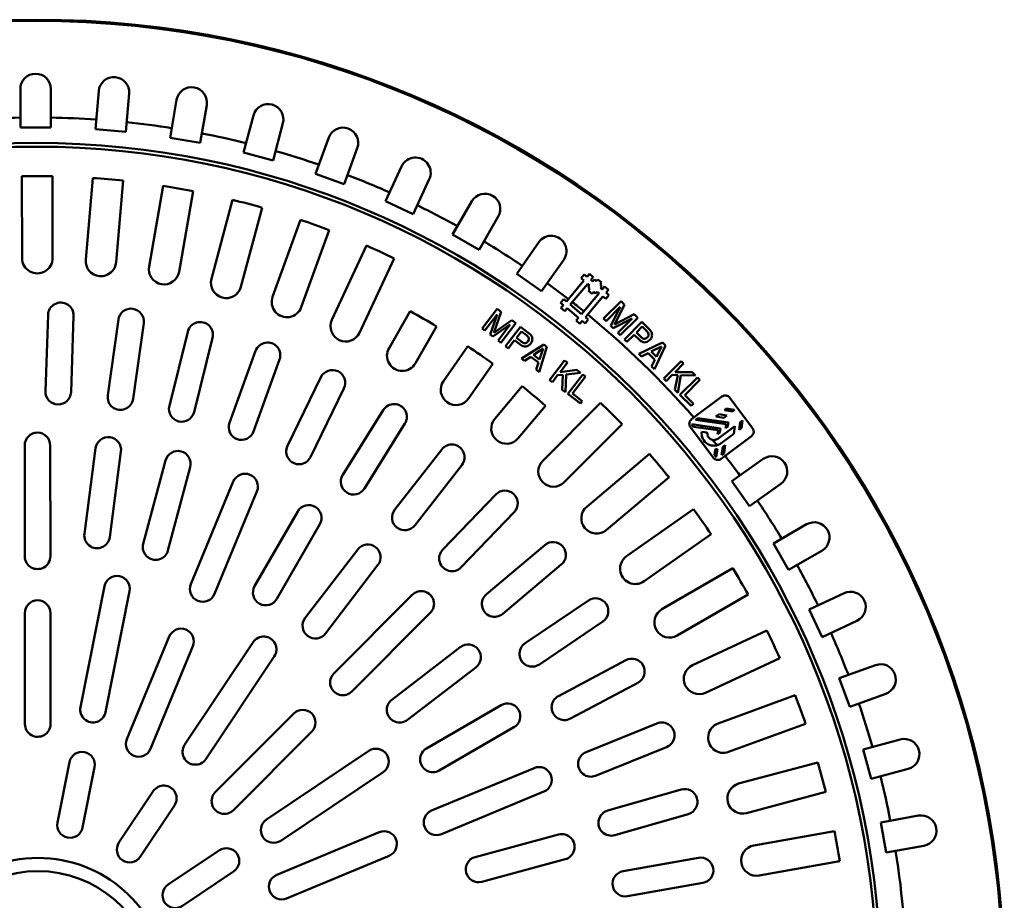
# Model space of a CAD drawing. Units: millimetres. Extents: x 0 to 10500, y 0 to 7425.
# Drawn here: x 2742 to 3142, y 1279 to 1636 of the extents above; entities that cross this region are included whole.
import ezdxf

# ---------------------------------------------------------------- set-up
doc = ezdxf.new("R2010")
doc.units = ezdxf.units.MM
doc.header["$LTSCALE"] = 25
doc.layers.add('Visible (ISO)', color=7, linetype='Continuous', lineweight=50)

msp = doc.modelspace()

# ---------------------------------------------------------------- linework, layer by layer
at = {"layer": 'Visible (ISO)'}
for p, q in [((2742.75339, 1607.72541), (2742.76718, 1592.13044)), ((2755.12748, 1592.14137), (2755.11368, 1607.73635)), ((2774.53849, 1606.90546), (2773.19304, 1591.36863)), ((2785.50725, 1590.30225), (2786.8527, 1605.83908)), ((2806.13117, 1603.31838), (2803.43672, 1587.95793)), ((2815.61113, 1585.82235), (2818.30558, 1601.1828)), ((2837.291, 1596.99146), (2833.26805, 1581.9243)), ((2845.21001, 1578.73578), (2849.23296, 1593.80294)), ((2742.76718, 1592.13044), (2755.12748, 1592.14137)), ((2773.19304, 1591.36863), (2785.50725, 1590.30225)), ((2803.43672, 1587.95793), (2815.61113, 1585.82235)), ((2867.78083, 1587.97286), (2862.46, 1573.31365)), ((2833.26805, 1581.9243), (2845.21001, 1578.73578)), ((2874.07862, 1569.09646), (2879.39945, 1583.75566)), ((2862.46, 1573.31365), (2874.07862, 1569.09646)), ((2897.36862, 1576.33121), (2890.7904, 1562.19153)), ((2743.41474, 1572.29115), (2743.44413, 1539.07235)), ((2755.80442, 1539.08328), (2755.77503, 1572.30209)), ((2772.12376, 1571.60278), (2769.25783, 1538.50782)), ((2781.57204, 1537.44144), (2784.43797, 1570.5364)), ((2901.99725, 1556.97776), (2908.57547, 1571.11743)), ((2800.66354, 1568.41487), (2794.9241, 1535.69563)), ((2807.09851, 1533.56005), (2812.83795, 1566.2793)), ((2828.81687, 1562.75169), (2820.2476, 1530.65717)), ((2890.7904, 1562.19153), (2901.99725, 1556.97776)), ((2925.82918, 1562.15512), (2918.04364, 1548.64257)), ((2832.18956, 1527.46866), (2840.75883, 1559.56317)), ((2856.36949, 1554.65633), (2845.03561, 1523.43081)), ((2928.75343, 1542.4719), (2936.53897, 1555.98444)), ((2856.65422, 1519.21361), (2867.98811, 1550.43913)), ((2918.04364, 1548.64257), (2928.75343, 1542.4719)), ((2952.94591, 1545.55247), (2944.0123, 1532.7699)), ((2883.11171, 1544.1904), (2869.09947, 1514.07152)), ((2880.30632, 1508.85774), (2894.31856, 1538.97663)), ((2954.14353, 1525.68928), (2963.07714, 1538.47185)), ((2944.0123, 1532.7699), (2954.14353, 1525.68928)), ((2971.29628, 1530.00579), (2964.23317, 1521.57316)), ((2971.43068, 1532.50229), (2970.14636, 1530.96895)), ((2970.14636, 1530.96895), (2971.29628, 1530.00579)), ((2972.5806, 1531.53913), (2971.43068, 1532.50229)), ((2973.54369, 1532.68897), (2972.5806, 1531.53913)), ((2975.07692, 1531.40475), (2973.54369, 1532.68897)), ((2974.11382, 1530.25491), (2975.07692, 1531.40475)), ((2974.88044, 1529.6128), (2974.11382, 1530.25491)), ((2975.52258, 1530.37945), (2974.88044, 1529.6128)), ((2976.28919, 1529.73734), (2975.52258, 1530.37945)), ((2976.93127, 1530.50392), (2976.28919, 1529.73734)), ((2978.46449, 1529.2197), (2976.93127, 1530.50392)), ((2977.82241, 1528.45312), (2978.46449, 1529.2197)), ((2965.7664, 1520.28894), (2972.82951, 1528.72157)), ((2972.82951, 1528.72157), (2973.59612, 1528.07946)), ((2973.59612, 1528.07946), (2972.95398, 1527.31281)), ((2972.95398, 1527.31281), (2973.72059, 1526.6707)), ((2973.72059, 1526.6707), (2973.07851, 1525.90412)), ((2973.07851, 1525.90412), (2974.61174, 1524.6199)), ((2974.61174, 1524.6199), (2975.25382, 1525.38648)), ((2975.25382, 1525.38648), (2976.02043, 1524.74437)), ((2976.02043, 1524.74437), (2976.66257, 1525.51102)), ((2976.66257, 1525.51102), (2977.42918, 1524.86891)), ((2978.58903, 1527.81101), (2977.82241, 1528.45312)), ((2977.94692, 1527.0444), (2978.58903, 1527.81101)), ((2978.71353, 1526.40229), (2977.94692, 1527.0444)), ((2979.6766, 1527.55209), (2978.71353, 1526.40229)), ((2981.20982, 1526.26787), (2979.6766, 1527.55209)), ((2980.24673, 1525.11803), (2981.20982, 1526.26787)), ((2963.08325, 1522.53633), (2961.79898, 1521.00303)), ((2964.23317, 1521.57316), (2963.08325, 1522.53633)), ((2977.42918, 1524.86891), (2970.36608, 1516.43629)), ((2971.8993, 1515.15207), (2978.96241, 1523.58469)), ((2978.96241, 1523.58469), (2980.11233, 1522.62153)), ((2986.3248, 1521.67309), (2979.25999, 1514.59577)), ((2980.11233, 1522.62153), (2981.39665, 1524.15487)), ((2981.39665, 1524.15487), (2980.24673, 1525.11803)), ((2987.76621, 1520.23423), (2986.3248, 1521.67309)), ((2900.85002, 1517.5698), (2892.25528, 1502.65282)), ((2936.07927, 1518.57036), (2929.99868, 1510.63145)), ((2934.68715, 1508.87043), (2937.69616, 1517.33195)), ((2937.69616, 1517.33195), (2936.07927, 1518.57036)), ((2961.79898, 1521.00303), (2962.9489, 1520.03987)), ((2962.9489, 1520.03987), (2961.98576, 1518.88998)), ((2961.98576, 1518.88998), (2963.51899, 1517.60576)), ((2963.51899, 1517.60576), (2964.48212, 1518.75565)), ((2964.48212, 1518.75565), (2969.0818, 1514.90299)), ((2970.36608, 1516.43629), (2965.7664, 1520.28894)), ((2980.26417, 1513.59337), (2986.01003, 1519.34939)), ((2986.01003, 1519.34939), (2982.15242, 1511.70846)), ((2983.6785, 1512.23786), (2987.76621, 1520.23423)), ((2753.99119, 1516.09617), (2752.93672, 1485.11414)), ((2763.29072, 1484.76174), (2764.34519, 1515.74378)), ((2782.49677, 1514.17193), (2778.20957, 1483.46981)), ((2931.12511, 1509.76869), (2936.0705, 1516.22546)), ((2936.0705, 1516.22546), (2933.24323, 1508.14637)), ((2942.07254, 1513.97999), (2934.68715, 1508.87043)), ((2943.68942, 1512.74158), (2942.07254, 1513.97999)), ((2969.0818, 1514.90299), (2968.11866, 1513.75311)), ((2968.11866, 1513.75311), (2969.65189, 1512.46889)), ((2969.65189, 1512.46889), (2970.61502, 1513.61877)), ((2970.61502, 1513.61877), (2971.76494, 1512.65561)), ((2971.76494, 1512.65561), (2973.04922, 1514.1889)), ((2973.04922, 1514.1889), (2971.8993, 1515.15207)), ((2979.25999, 1514.59577), (2980.26417, 1513.59337)), ((2983.1566, 1510.70605), (2990.80028, 1514.59638)), ((2991.66762, 1516.33971), (2983.6785, 1512.23786)), ((2990.80028, 1514.59638), (2985.04004, 1508.82594)), ((2986.04422, 1507.82353), (2993.10903, 1514.90085)), ((2993.10903, 1514.90085), (2991.66762, 1516.33971)), ((2788.47001, 1482.03706), (2792.75722, 1512.73917)), ((2810.64505, 1509.27855), (2803.17209, 1479.19276)), ((2902.96508, 1496.48214), (2911.55981, 1511.39912)), ((2929.99868, 1510.63145), (2931.12511, 1509.76869)), ((2934.36967, 1507.28361), (2941.44017, 1512.13836)), ((2941.44017, 1512.13836), (2936.4824, 1505.66542)), ((2937.60883, 1504.80266), (2943.68942, 1512.74158)), ((2945.5704, 1511.3009), (2939.48981, 1503.36198)), ((2943.90628, 1506.79475), (2945.92076, 1509.42489)), ((2948.56164, 1509.00984), (2945.5704, 1511.3009)), ((2945.92076, 1509.42489), (2948.02811, 1507.81083)), ((2982.15242, 1511.70846), (2983.1566, 1510.70605)), ((2994.78587, 1513.22698), (2987.72106, 1506.14966)), ((2992.54782, 1508.97659), (2994.88837, 1511.32129)), ((2997.45248, 1510.56508), (2994.78587, 1513.22698)), ((2994.88837, 1511.32129), (2996.76701, 1509.44597)), ((2813.22657, 1476.69534), (2820.69953, 1506.78114)), ((2933.24323, 1508.14637), (2934.36967, 1507.28361)), ((2936.4824, 1505.66542), (2937.60883, 1504.80266)), ((2940.61624, 1502.49922), (2943.13021, 1505.7815)), ((2943.13021, 1505.7815), (2945.38847, 1504.05185)), ((2945.57707, 1505.51506), (2943.90628, 1506.79475)), ((2985.04004, 1508.82594), (2986.04422, 1507.82353)), ((2987.72106, 1506.14966), (2988.72525, 1505.14725)), ((2988.72525, 1505.14725), (2991.64613, 1508.07331)), ((2991.64613, 1508.07331), (2993.6593, 1506.0637)), ((2994.03728, 1507.48977), (2992.54782, 1508.97659)), ((2838.12764, 1501.46968), (2827.55079, 1472.32984)), ((2924.19047, 1503.36821), (2914.32834, 1489.25707)), ((2939.48981, 1503.36198), (2940.61624, 1502.49922)), ((2954.96991, 1504.10161), (2945.9897, 1498.38357)), ((2950.89574, 1499.87647), (2954.72466, 1502.40814)), ((2953.10939, 1492.93044), (2956.29036, 1503.09024)), ((2954.72466, 1502.40814), (2953.27257, 1498.056)), ((2956.29036, 1503.09024), (2954.96991, 1504.10161)), ((3003.16527, 1504.8624), (2993.51553, 1500.36543)), ((2998.57447, 1501.20519), (3002.70108, 1503.21543)), ((2999.86254, 1494.02965), (3004.34242, 1503.68732)), ((3002.70108, 1503.21543), (3000.69334, 1499.09006)), ((3004.34242, 1503.68732), (3003.16527, 1504.8624)), ((2837.28914, 1468.79513), (2847.86599, 1497.93497)), ((2945.9897, 1498.38357), (2947.24548, 1497.42174)), ((2947.24548, 1497.42174), (2949.78552, 1499.11915)), ((2949.78552, 1499.11915), (2952.83065, 1496.78682)), ((2953.27257, 1498.056), (2950.89574, 1499.87647)), ((2963.43701, 1497.61646), (2957.35641, 1489.67755)), ((2964.56344, 1496.75371), (2963.43701, 1497.61646)), ((2993.51553, 1500.36543), (2994.63502, 1499.24792)), ((2994.63502, 1499.24792), (2997.37489, 1500.59927)), ((2997.37489, 1500.59927), (3000.08954, 1497.88941)), ((3000.69334, 1499.09006), (2998.57447, 1501.20519)), ((3000.08954, 1497.88941), (2998.74304, 1495.14716)), ((3010.71345, 1497.32756), (3003.64864, 1490.25024)), ((3011.71763, 1496.32515), (3010.71345, 1497.32756)), ((2924.45957, 1482.17646), (2934.3217, 1496.28759)), ((2952.83065, 1496.78682), (2951.85361, 1493.89227)), ((2951.85361, 1493.89227), (2953.10939, 1492.93044)), ((2961.61602, 1492.90551), (2964.56344, 1496.75371)), ((2968.41163, 1493.80629), (2961.61602, 1492.90551)), ((2969.92072, 1492.65044), (2968.41163, 1493.80629)), ((2998.74304, 1495.14716), (2999.86254, 1494.02965)), ((3008.29314, 1492.8946), (3011.71763, 1496.32515)), ((2864.64343, 1490.83088), (2851.07858, 1462.95625)), ((2957.35641, 1489.67755), (2958.48284, 1488.81479)), ((2958.48284, 1488.81479), (2960.60465, 1491.58506)), ((2960.60465, 1491.58506), (2962.78924, 1491.83589)), ((2962.78924, 1491.83589), (2962.46578, 1485.76417)), ((2963.79163, 1484.74868), (2964.09695, 1491.98018)), ((2964.09695, 1491.98018), (2969.92072, 1492.65044)), ((2970.83157, 1491.9528), (2964.75098, 1484.01389)), ((2966.65348, 1484.16438), (2971.958, 1491.09005)), ((2971.958, 1491.09005), (2970.83157, 1491.9528)), ((3003.64864, 1490.25024), (3004.65282, 1489.24783)), ((3004.65282, 1489.24783), (3007.11807, 1491.71745)), ((3007.11807, 1491.71745), (3009.31671, 1491.68099)), ((3009.31671, 1491.68099), (3008.20349, 1485.70344)), ((3015.14818, 1492.90066), (3008.29314, 1492.8946)), ((3009.38545, 1484.52357), (3010.63206, 1491.65335)), ((3017.30549, 1490.74717), (3010.24068, 1483.66985)), ((3010.63206, 1491.65335), (3016.4935, 1491.55772)), ((3012.14655, 1483.57072), (3018.30967, 1489.74476)), ((3016.4935, 1491.55772), (3015.14818, 1492.90066)), ((3018.30967, 1489.74476), (3017.30549, 1490.74717)), ((2860.3941, 1458.42297), (2873.95895, 1486.2976)), ((2946.20435, 1487.1864), (2935.14988, 1473.98851)), ((2962.46578, 1485.76417), (2963.79163, 1484.74868)), ((3008.20349, 1485.70344), (3009.38545, 1484.52357)), ((2964.75098, 1484.01389), (2969.83339, 1480.12115)), ((2970.60946, 1481.1344), (2966.65348, 1484.16438)), ((3010.24068, 1483.66985), (3014.77151, 1479.14702)), ((3015.6732, 1480.05031), (3012.14655, 1483.57072)), ((3027.27628, 1482.9506), (3014.94089, 1473.75988)), ((3039.69846, 1470.14054), (3030.50557, 1482.47884)), ((2889.9019, 1477.47871), (2873.49767, 1451.17469)), ((2944.62545, 1466.05184), (2955.67991, 1479.24974)), ((2978.02991, 1480.47335), (2954.56145, 1456.96333)), ((2969.83339, 1480.12115), (2970.60946, 1481.1344)), ((3014.77151, 1479.14702), (3015.6732, 1480.05031)), ((3029.14891, 1478.1106), (3028.24557, 1477.43755)), ((3028.24557, 1477.43755), (3031.47486, 1476.96579)), ((3032.37821, 1477.63884), (3029.14891, 1478.1106)), ((3031.47486, 1476.96579), (3032.37821, 1477.63884)), ((3017.53228, 1474.25174), (3016.5541, 1473.52293)), ((3016.5541, 1473.52293), (3028.93305, 1471.71453)), ((3029.91123, 1472.44334), (3017.53228, 1474.25174)), ((3026.06471, 1475.81265), (3024.73139, 1474.81924)), ((3024.73139, 1474.81924), (3027.96068, 1474.34748)), ((3029.294, 1475.3409), (3026.06471, 1475.81265)), ((3027.96068, 1474.34748), (3029.294, 1475.3409)), ((3035.59533, 1473.32095), (3034.69199, 1472.6479)), ((3035.12358, 1470.09166), (3035.59533, 1473.32095)), ((2882.2883, 1445.6925), (2898.69253, 1471.99652)), ((2963.30923, 1448.23102), (2986.77769, 1471.74104)), ((3014.46809, 1470.52899), (3023.65948, 1458.19269)), ((3015.02855, 1471.70799), (3015.75736, 1470.72981)), ((3026.64636, 1470.01078), (3015.02855, 1471.70799)), ((3015.75736, 1470.72981), (3025.66818, 1469.28197)), ((3032.51113, 1471.02301), (3025.60751, 1465.87934)), ((3026.41048, 1468.39614), (3026.64636, 1470.01078)), ((3028.93305, 1471.71453), (3028.69718, 1470.09989)), ((3028.69718, 1470.09989), (3029.67535, 1470.8287)), ((3029.67535, 1470.8287), (3029.91123, 1472.44334)), ((3032.03937, 1467.79371), (3032.51113, 1471.02301)), ((3034.69199, 1472.6479), (3034.22023, 1469.41861)), ((3034.22023, 1469.41861), (3035.12358, 1470.09166)), ((3021.32555, 1468.36158), (3019.04173, 1468.69522)), ((3025.66818, 1469.28197), (3025.4323, 1467.66733)), ((3025.4323, 1467.66733), (3026.41048, 1468.39614)), ((3026.88878, 1457.72093), (3039.22561, 1466.91272)), ((3026.9836, 1464.02682), (3032.03937, 1467.79371)), ((2744.51128, 1463.16995), (2744.5511, 1418.16997)), ((2754.91139, 1418.17914), (2754.87158, 1463.17912)), ((2773.27242, 1461.98941), (2768.7347, 1427.28481)), ((2913.62632, 1461.55944), (2894.56243, 1437.11424)), ((3024.53446, 1461.52137), (3024.22034, 1459.37116)), ((3024.94915, 1458.39298), (3025.426, 1461.65713)), ((3027.59641, 1462.56487), (3027.12466, 1459.33558)), ((3028.57459, 1463.29368), (3027.59641, 1462.56487)), ((3028.10283, 1460.06439), (3028.57459, 1463.29368)), ((2779.00756, 1425.94161), (2783.54527, 1460.64621)), ((2997.8435, 1459.68626), (2972.41531, 1438.31111)), ((3024.22034, 1459.37116), (3024.94915, 1458.39298)), ((3027.12466, 1459.33558), (3028.10283, 1460.06439)), ((3044.03264, 1457.65932), (3031.2659, 1448.70311)), ((2801.63341, 1457.06489), (2792.60465, 1423.24949)), ((2802.6143, 1420.5769), (2811.64305, 1454.3923)), ((2902.73186, 1430.74321), (2921.79575, 1455.18842)), ((2980.36873, 1428.8496), (3005.79692, 1450.22475)), ((2829.10898, 1448.48065), (2811.92502, 1406.89085)), ((3031.2659, 1448.70311), (3038.36443, 1438.58442)), ((3038.36443, 1438.58442), (3051.13117, 1447.54064)), ((2821.50019, 1402.9346), (2838.68415, 1444.5244)), ((2935.55676, 1443.24751), (2914.04208, 1420.92894)), ((2855.22903, 1436.38356), (2837.75586, 1406.0572)), ((2921.50081, 1413.73887), (2943.01548, 1436.05745)), ((3015.76998, 1437.25139), (2988.57559, 1418.17379)), ((2846.73272, 1400.88499), (2864.20589, 1431.21135)), ((3061.59216, 1431.15219), (3048.09342, 1423.34275)), ((2995.67412, 1408.05511), (3022.86851, 1427.13271)), ((2955.45294, 1422.74354), (2931.7232, 1402.79612)), ((3048.09342, 1423.34275), (3054.28303, 1412.64389)), ((2879.54664, 1420.98062), (2858.26456, 1393.19441)), ((3054.28303, 1412.64389), (3067.78178, 1420.45333)), ((2866.48952, 1386.89474), (2887.77159, 1414.68094)), ((2938.3895, 1394.8658), (2962.11924, 1414.81322)), ((3031.67292, 1413.33951), (3002.91928, 1396.70465)), ((2776.85051, 1406.04099), (2767.13939, 1356.99311)), ((2777.3024, 1354.98091), (2787.01353, 1404.02878)), ((2901.64571, 1402.53536), (2869.85407, 1370.68742)), ((3009.1089, 1386.00579), (3037.86254, 1402.64065)), ((3076.77462, 1403.21551), (3062.6466, 1396.61228)), ((2973.09688, 1400.27218), (2947.41207, 1382.91446)), ((2744.57145, 1395.16998), (2744.61126, 1350.17)), ((2754.97155, 1350.17916), (2754.93174, 1395.17914)), ((2877.18639, 1363.36807), (2908.97803, 1395.21601)), ((3062.6466, 1396.61228), (3067.8802, 1385.41467)), ((2953.2129, 1374.33076), (2978.89772, 1391.68848)), ((3067.8802, 1385.41467), (3082.00821, 1392.0179)), ((2803.14134, 1385.63612), (2785.95737, 1344.04632)), ((3045.43128, 1388.13258), (3015.33724, 1374.06706)), ((2795.53254, 1340.09007), (2812.71651, 1381.67987)), ((2837.1233, 1383.32456), (2809.38158, 1341.72652)), ((2818.00094, 1335.97827), (2845.74266, 1377.57631)), ((2921.14814, 1381.3634), (2893.39963, 1360.03219)), ((2988.29527, 1376.07962), (2960.93678, 1361.50179)), ((3020.57083, 1362.86946), (3050.66488, 1376.93497)), ((3089.46445, 1374.0619), (3074.81469, 1368.71513)), ((2899.71385, 1351.8184), (2927.46236, 1373.14961)), ((2965.8086, 1352.35876), (2993.16709, 1366.93659)), ((3074.81469, 1368.71513), (3079.05243, 1357.104)), ((3056.94036, 1361.82245), (3025.73494, 1350.43333)), ((3079.05243, 1357.104), (3093.7022, 1362.45076)), ((2937.72022, 1357.82699), (2907.42483, 1340.30018)), ((2853.60425, 1354.41185), (2821.81261, 1322.56391)), ((3000.88159, 1350.43092), (2972.14918, 1338.79269)), ((3029.97269, 1338.82219), (3061.1781, 1350.21131)), ((2829.14492, 1315.24456), (2860.93656, 1347.0925)), ((2912.61292, 1331.33249), (2942.90831, 1348.8593)), ((3099.56509, 1343.91323), (3084.50507, 1339.86363)), ((2884.11489, 1339.27192), (2842.566, 1311.45664)), ((2976.0386, 1329.19051), (3004.77102, 1340.82874)), ((3084.50507, 1339.86363), (3087.71472, 1327.92733)), ((2757.81646, 1310.18675), (2762.67202, 1334.71068)), ((3066.11256, 1334.60936), (3034.03327, 1325.98331)), ((2772.83504, 1332.69848), (2767.97947, 1308.17454)), ((2848.3295, 1302.84746), (2889.87838, 1330.66274)), ((2951.07842, 1332.32885), (2909.51909, 1315.07132)), ((3087.71472, 1327.92733), (3102.77474, 1331.97694)), ((2782.74928, 1302.07199), (2796.62014, 1322.87101)), ((2913.49227, 1305.50316), (2955.0516, 1322.76069)), ((3010.71795, 1323.60711), (2980.92641, 1315.03599)), ((3037.24291, 1314.04701), (3069.3222, 1322.67306)), ((2805.2395, 1317.12276), (2791.36864, 1296.32374)), ((2983.79082, 1305.07985), (3013.58236, 1313.65096)), ((3106.99967, 1312.99896), (3091.64401, 1310.27734)), ((3091.64401, 1310.27734), (3093.80113, 1298.10672)), ((2888.27689, 1306.25308), (2846.71756, 1288.99555)), ((3072.87809, 1306.70041), (3040.16905, 1300.90308)), ((2960.99415, 1305.30525), (2927.19477, 1296.21668)), ((2802.67882, 1285.03356), (2823.45327, 1298.9412)), ((3093.80113, 1298.10672), (3109.15678, 1300.82835)), ((2850.69074, 1279.42739), (2892.25007, 1296.68492)), ((2929.88507, 1286.21178), (2963.68444, 1295.30035)), ((3017.69656, 1295.90205), (2987.1723, 1290.49195)), ((3042.32616, 1288.73246), (3075.0352, 1294.52979)), ((2829.21676, 1290.33203), (2808.44232, 1276.42438)), ((2988.98032, 1280.29094), (3019.50458, 1285.70104))]:
    msp.add_line(p, q, dxfattribs=at)
for radius in [392.5, 391.97619, 342.5, 341]:
    msp.add_circle((2749.2558, 1243.31619), radius, dxfattribs=at)
for centre, radius, start, end in [((2748.93353, 1607.73088), 6.18015, 0.0506926, 180.0506926), ((2780.69559, 1606.37227), 6.18015, 355.0506897, 175.0506897), ((2812.21838, 1602.25059), 6.18015, 350.0506936, 170.0506936), ((2843.26198, 1595.3972), 6.18015, 345.0506944, 165.0506903), ((2749.2558, 1243.31619), 352.8254, 91.0543223, 94.0470388), ((2749.2558, 1243.31619), 352.8254, 86.0543224, 89.0470146), ((2749.2558, 1243.31619), 352.8254, 81.0543226, 84.0470148), ((2749.2558, 1243.31619), 352.8254, 76.0543231, 79.047015), ((2873.59014, 1585.86426), 6.18015, 340.0506919, 160.0506919), ((2749.2558, 1243.31619), 352.8254, 71.0543237, 74.0470155), ((2902.97204, 1573.72432), 6.18015, 335.0506923, 155.0506942), ((2749.88608, 1243.17462), 329.18015, 88.9749374, 91.1264478), ((2749.88608, 1243.17462), 329.18015, 83.9749374, 86.1264477), ((2749.2558, 1243.31619), 352.8254, 66.0543245, 69.0470162), ((2749.88608, 1243.17462), 329.18015, 78.9749373, 81.1264477), ((2931.18407, 1559.06978), 6.18015, 330.0506931, 150.0506931), ((2749.88608, 1243.17462), 329.18015, 73.9749373, 76.1264478), ((2749.2558, 1243.31619), 352.8254, 61.0543256, 64.0470169), ((2749.88608, 1243.17462), 329.18015, 68.9749375, 71.1264477), ((2749.2558, 1243.31619), 352.8254, 56.0543267, 59.0470179), ((2958.01152, 1542.01216), 6.18015, 325.0506894, 145.0506913), ((2749.88608, 1243.17462), 329.18015, 63.9749374, 66.1264478), ((2749.62427, 1539.07781), 6.18015, 180.0506926, 0.0506926), ((2775.41493, 1537.97463), 6.18015, 175.0506926, 355.0506926), ((2801.0113, 1534.62784), 6.18015, 170.0506921, 350.0506921), ((2826.21858, 1529.06292), 6.18015, 165.0506933, 345.0506914), ((2749.2558, 1243.31619), 352.8254, 52.3031624, 54.0470191), ((2850.84492, 1521.32221), 6.18015, 160.0506925, 340.0506939), ((2749.2558, 1243.31619), 352.8254, 51.0034956, 51.9781631), ((2759.16819, 1515.92), 5.18, 358.0503654, 178.0510184), ((2787.62699, 1513.45555), 5.18, 352.0506926, 172.0506926), ((2749.88531, 1243.1769), 313.18015, 58.9199715, 61.1814137), ((2874.7029, 1511.46463), 6.18015, 155.0506927, 335.0506927), ((2749.2558, 1243.31619), 352.8254, 40.9233708, 50.6786817), ((2815.67229, 1508.02984), 5.18, 346.0506932, 166.0506932), ((2842.99681, 1499.70233), 5.18, 340.0506926, 160.0506926), ((2897.61018, 1499.56748), 6.18015, 150.0506932, 330.0506944), ((2749.88531, 1243.1769), 313.18015, 53.9199714, 56.1814137), ((2869.30119, 1488.56424), 5.18, 334.0506926, 154.0506926), ((2919.39395, 1485.71676), 6.18015, 145.0506923, 325.0506923), ((2749.88531, 1243.1769), 313.18015, 48.9199715, 51.1814138), ((2758.11372, 1484.93794), 5.18, 178.0506926, 358.0506926), ((2783.33979, 1482.75344), 5.18, 172.0506926, 352.0506926), ((3028.65505, 1481.10007), 2.30769, 36.6886517, 126.6886546), ((2808.19933, 1477.94405), 5.18, 166.0506932, 346.0506932), ((2894.29721, 1474.73761), 5.18, 328.0506927, 148.0506927), ((2749.88531, 1243.1769), 329.18015, 43.9749375, 46.1264477), ((2939.88766, 1470.02018), 6.18015, 140.050693, 320.050693), ((3016.31822, 1471.90828), 2.30769, 126.6440479, 216.7050744), ((2749.2558, 1243.31619), 352.8254, 40.7249935, 40.7355058), ((2832.41997, 1470.56249), 5.18, 160.0506926, 340.0506926), ((2749.2558, 1243.31619), 352.8254, 40.0168806, 40.2279951), ((3037.84684, 1468.76324), 2.30769, 306.6886546, 36.6430803), ((2749.69143, 1463.17453), 5.18015, 0.0506926, 180.0506926), ((2778.40885, 1461.31781), 5.18015, 352.5506922, 172.5506922), ((3023.99832, 1468.03782), 5, 172.4448647, 306.6593536), ((2749.2558, 1243.31619), 352.8254, 39.5505043, 39.6424861), ((3023.99832, 1468.03782), 2.69231, 173.0931396, 306.705348), ((2749.2558, 1243.31619), 352.8254, 38.5474623, 39.0113911), ((2855.73634, 1460.68961), 5.18, 154.0506926, 334.0506926), ((2917.71103, 1458.37393), 5.18, 322.0506923, 142.0506923), ((3023.99832, 1468.03782), 6.53846, 274.7033847, 282.6121833), ((2806.63823, 1455.7286), 5.18015, 345.0506925, 165.0506925), ((2749.88531, 1243.1769), 329.18015, 38.9749374, 41.1264478), ((3025.51001, 1459.57145), 2.30769, 216.6886517, 306.6886546), ((2749.2558, 1243.31619), 352.8254, 37.8591464, 37.9968472), ((2749.2558, 1243.31619), 352.8254, 36.0543465, 37.6717387), ((3047.58191, 1452.59998), 6.18015, 305.0506928, 125.0506909), ((2958.93534, 1452.59717), 6.18015, 135.0506959, 315.0506928), ((2833.89657, 1446.50253), 5.18015, 337.5506927, 157.5506927), ((2877.89298, 1448.4336), 5.18, 148.0506927, 328.0506927), ((2939.28612, 1439.65248), 5.18, 316.0507004, 136.0506926), ((2859.71746, 1433.79746), 5.18015, 330.0507005, 150.0506928), ((2976.39202, 1433.58035), 6.18015, 130.0506932, 310.050692), ((2749.2558, 1243.31619), 352.8254, 31.0543464, 34.0470388), ((2898.64715, 1433.92872), 5.18, 142.0506923, 322.0506923), ((2749.88531, 1243.1769), 329.18015, 33.9749375, 36.1264477), ((3064.68697, 1425.80276), 6.18015, 300.0506937, 120.0506903), ((2773.87113, 1426.61321), 5.18015, 172.5506922, 352.5506922), ((2797.60948, 1421.91319), 5.18015, 165.0506925, 345.0506925), ((2883.65911, 1417.83078), 5.18015, 322.5506927, 142.5506927), ((2958.78609, 1418.77838), 5.18, 310.050692, 130.050692), ((2749.73124, 1418.17455), 5.18015, 180.0506926, 0.0506926), ((2917.77145, 1417.3339), 5.18, 136.0506926, 316.0506926), ((2992.12485, 1413.11445), 6.18015, 125.0506927, 305.0506927), ((2749.2558, 1243.31619), 352.8254, 26.0543464, 29.0470388), ((2781.93202, 1405.03488), 5.18015, 348.8006926, 168.8006926), ((2749.88531, 1243.1769), 329.18015, 28.9749375, 31.1264477), ((2816.7126, 1404.91273), 5.18015, 157.5506927, 337.5506927), ((2842.24429, 1403.4711), 5.18015, 150.0506928, 330.0506928), ((2905.31187, 1398.87569), 5.18015, 315.0506929, 135.0506929), ((2935.05635, 1398.83096), 5.18, 130.050692, 310.050692), ((3079.39141, 1397.6167), 6.18015, 295.0506914, 115.0506914), ((2749.75159, 1395.17456), 5.18015, 0.0506926, 180.0506926), ((2975.9973, 1395.98033), 5.18, 304.0506927, 124.0506927), ((3006.01409, 1391.35522), 6.18015, 120.0506922, 300.050686), ((2862.37704, 1390.04457), 5.18015, 142.5506927, 322.5506927), ((2807.92892, 1383.65799), 5.18015, 337.5506927, 157.5506927), ((2841.43298, 1380.45043), 5.18015, 326.3006927, 146.3006939), ((2749.88531, 1243.1769), 329.18015, 23.9749374, 26.1264478), ((2749.2558, 1243.31619), 352.8254, 21.0543465, 24.0470388), ((2924.30525, 1377.2565), 5.18015, 307.5506925, 127.5506925), ((2950.31248, 1378.62261), 5.18, 124.0506927, 304.0506927), ((2990.73118, 1371.5081), 5.18, 298.0506925, 118.0506925), ((3017.95404, 1368.46826), 6.18015, 115.0506943, 295.0506924), ((3091.58332, 1368.25633), 6.18015, 290.0506923, 110.0506923), ((2873.52023, 1367.02774), 5.18015, 135.0506929, 315.0506941), ((2749.88531, 1243.1769), 329.18015, 18.9749375, 21.1264477), ((2896.55674, 1355.9253), 5.18015, 127.5506925, 307.5506925), ((2940.31427, 1353.34315), 5.18015, 300.0506927, 120.0506927), ((2963.37269, 1356.93027), 5.18, 118.0506925, 298.0506925), ((2749.2558, 1243.31619), 352.8254, 16.0543465, 19.0470388), ((2772.2209, 1355.98701), 5.18015, 168.8006926, 348.8006926), ((2857.2704, 1350.75218), 5.18015, 315.0506926, 135.0506926), ((2749.79141, 1350.17458), 5.18015, 180.0506926, 0.0506926), ((3002.8263, 1345.62983), 5.18, 292.0506924, 112.050699), ((3027.85382, 1344.62776), 6.18015, 110.0506916, 290.0506931), ((2790.74496, 1342.0682), 5.18015, 157.5506927, 337.5506927), ((2813.69126, 1338.85239), 5.18015, 146.3006927, 326.3006927), ((3101.16991, 1337.94508), 6.18015, 285.0506948, 105.0506948), ((2767.75353, 1333.70458), 5.18015, 348.8006927, 168.8006927), ((2886.99664, 1334.96733), 5.18015, 303.8006924, 123.8006924), ((2910.01887, 1335.81633), 5.18015, 120.0506927, 300.0506927), ((2974.09389, 1333.9916), 5.18, 112.0506924, 292.0506924), ((2749.88531, 1243.1769), 329.18015, 13.9749375, 16.1264478), ((2953.06501, 1327.54477), 5.18015, 292.5506927, 112.5506927), ((3035.63809, 1320.01516), 6.18015, 105.0506934, 285.0506922), ((2749.2558, 1243.31619), 352.8254, 11.0543464, 14.0470388), ((2800.92982, 1319.99689), 5.18015, 326.3006924, 146.3006924), ((2825.47876, 1318.90423), 5.18015, 135.0506926, 315.0506926), ((3012.15015, 1318.62904), 5.18, 286.0506925, 106.0506925), ((2911.50568, 1310.28724), 5.18015, 112.5506927, 292.5506927), ((2982.35861, 1310.05792), 5.18, 106.0506925, 286.0506925), ((2762.89797, 1309.18065), 5.18015, 168.8006927, 348.8006927), ((2845.44775, 1307.15205), 5.18015, 123.8006983, 303.8006925), ((3108.07823, 1306.91366), 6.18015, 280.0506919, 100.0506919), ((2890.26348, 1301.469), 5.18015, 292.5506985, 112.5506925), ((2749.88531, 1243.1769), 329.18015, 8.9749375, 11.1264478), ((2787.05896, 1299.19787), 5.18015, 146.3006924, 326.3006924), ((2962.3393, 1300.3028), 5.18015, 285.0506928, 105.0506941), ((2826.33501, 1294.63661), 5.18015, 303.8006928, 123.8006928), ((3041.24761, 1294.81777), 6.18015, 100.0506933, 280.0506933), ((2749.2558, 1243.31619), 352.8254, 351.0543464, 9.0470388), ((2749.88531, 1243.177), 52.66025, 6.9652796, 173.1361056), ((2928.53992, 1291.21423), 5.18015, 105.0506928, 285.0506928), ((3018.60057, 1290.80155), 5.18, 280.0506929, 100.0506929), ((2749.88531, 1243.177), 47.33975, 7.7468748, 172.3545105), ((2988.07631, 1285.39144), 5.18, 100.0506929, 280.0506929), ((2848.70415, 1284.21147), 5.18015, 112.5506924, 292.5506924), ((2805.56057, 1280.72897), 5.18015, 123.8006928, 303.8006928)]:
    msp.add_arc(centre, radius, start, end, dxfattribs=at)
for centre, major_axis, ratio, start_param, end_param in [((2816.9187, 1523.76176), (-180.59025, 15.85248), 0.082473016, 3.072663622, 3.239797886), ((2978.86575, 1517.36796), (-19.90717, 9.33424), 0.177936383, 3.291063989, 3.600023968), ((2941.78843, 1514.01871), (6.34109, -9.11389), 0.41832761, 6.237480388, 6.416086617), ((2767.85265, 1498.52934), (-181.11163, -7.8548), 0.082473656, 3.07266309, 3.239798647), ((2929.24597, 1513.32846), (-20.95522, 6.65597), 0.177936384, 3.291063989, 3.60002397), ((2931.15246, 1507.57034), (-19.20668, 1.52274), 0.356215094, 3.115582509, 3.322290528), ((2994.50315, 1510.32606), (1.88449, -3.82073), 0.51413457, 5.871464963, 6.236738521), ((2971.76976, 1646.02805), (-24.57263, 141.02807), 0.13395094, 3.11837959, 3.235689729), ((2991.391, 1516.41519), (5.09724, -9.8636), 0.418327632, 6.237480388, 6.416086625), ((2980.00435, 1511.41026), (-18.8436, 4.01669), 0.356215088, 3.11558251, 3.322290526), ((2945.66872, 1508.38795), (2.36709, -3.54212), 0.514131434, 5.871468761, 6.23673986), ((2905.41716, 1639.96162), (-42.77027, 136.61417), 0.133950943, 3.118379589, 3.235689731)]:
    msp.add_ellipse(centre, major_axis=major_axis, ratio=ratio, start_param=start_param, end_param=end_param, dxfattribs=at)
for points, knots in [([(2947.10923, 1504.6548), (2946.82836, 1504.68724), (2946.58332, 1504.8335), (2946.33306, 1504.98674), (2946.12817, 1505.11219), (2945.89917, 1505.26836), (2945.57707, 1505.51506)], [0, 0, 0, 0, 0.549833204, 0.549833204, 0.549833204, 1, 1, 1, 1]), ([(2995.44404, 1506.43689), (2995.3535, 1506.45961), (2995.26763, 1506.49883), (2995.18492, 1506.54379), (2994.89082, 1506.70363), (2994.67328, 1506.88716), (2994.33586, 1507.2013), (2994.24626, 1507.28472), (2994.14705, 1507.3802), (2994.03728, 1507.48977)], [0, 0, 0, 0, 0.181818182, 0.181818182, 0.181818182, 0.828323078, 0.828323078, 0.828323078, 1, 1, 1, 1])]:
    msp.add_open_spline(points, degree=3, knots=knots, dxfattribs=at)
for points in [[(2949.71763, 1504.49011), (2950.06025, 1504.93745), (2950.26585, 1505.39568), (2950.33854, 1505.87019)], [(2993.6593, 1506.0637), (2994.39442, 1505.32988), (2995.13882, 1504.9609), (2995.89729, 1504.96158)], [(2998.00863, 1505.93314), (2998.40672, 1506.33193), (2998.67036, 1506.7594), (2998.80437, 1507.22036)], [(2945.38847, 1504.05185), (2946.21308, 1503.42027), (2946.99927, 1503.15161), (2947.75116, 1503.25128)]]:
    msp.add_open_spline(points, degree=3, dxfattribs=at)

doc.saveas('drawing.dxf')
